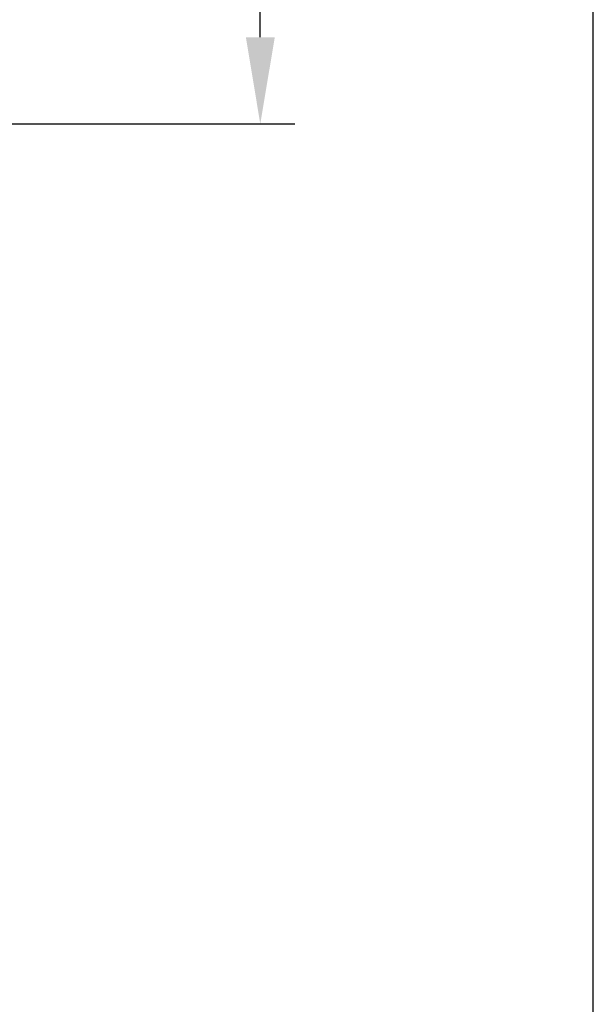
# Model space of a CAD drawing. Extents: x 2146 to 4666, y -1897 to -154.
# Drawn here: x 3982 to 4048, y -917 to -803 of the extents above; entities that cross this region are included whole.
import ezdxf

# ---------------------------------------------------------------- set-up
doc = ezdxf.new("R2010")
doc.units = 0
doc.header["$LTSCALE"] = 30
doc.layers.get('DEFPOINTS').update_dxf_attribs({"linetype": 'CONTINUOUS'})
doc.layers.add('1', color=7, linetype='CONTINUOUS')
doc.styles.get("Standard").update_dxf_attribs({"font": 'txt.shx', "width": 0.7, "height": 3})
doc.styles.add('TEXTSTYLE_0', font='txt', dxfattribs={"width": 0.8})
doc.dimstyles.new('DSTYLE1', dxfattribs={"dimtxt": 10, "dimasz": 10, "dimexe": 4, "dimexo": 2, "dimgap": 2, "dimtad": 1, "dimdec": 0, "dimzin": 3, "dimdsep": 46, "dimtxsty": 'STANDARD', "dimcen": 0.09, "dimadec": 0, "dimazin": 0, "dimtp": 1, "dimtm": 1, "dimtfac": 1, "dimtdec": 4, "dimtofl": 0, "dimtmove": 0, "dimatfit": 3, "dimfxl": 1, "dimtolj": 1, "dimtzin": 0, "dimarcsym": 0})

# ---------------------------------------------------------------- blocks, each defined once
blk = doc.blocks.new('*D608')
at = {"layer": '1', "color": 0, "linetype": 'Continuous', "lineweight": -2}
for p, q in [((3875.67, -725.2), (4013.5, -725.2)), ((4009.5, -805.15), (4009.5, -735.2)), ((3954.97, -815.15), (4013.5, -815.15))]:
    blk.add_line(p, q, dxfattribs=at)
at = {"layer": '1', "color": 0}
for points in [[(4011.17, -735.2), (4007.84, -735.2), (4009.5, -725.2)], [(4007.84, -805.15), (4011.17, -805.15), (4009.5, -815.15)]]:
    blk.add_solid(points, dxfattribs=at)
at = {"layer": 'DEFPOINTS', "color": 0}
for p in [(3873.67, -725.2), (4009.5, -725.2), (3952.97, -815.15)]:
    blk.add_point(p, dxfattribs=at)
at = {"layer": '1', "color": 0, "linetype": 'Continuous', "insert": (4000, -770.17), "char_height": 15, "attachment_point": 5, "rotation": 90, "style": 'TEXTSTYLE_0'}
blk.add_mtext('\\A1;90', dxfattribs=at)

msp = doc.modelspace()

# ---------------------------------------------------------------- linework, layer by layer
at = {"layer": '1', "color": 7, "linetype": 'Continuous'}
msp.add_line((4047.93, -1064.33), (4047.93, -745.09), dxfattribs=at)

# ---------------------------------------------------------------- dimensions: what is measured, and where the dimension line sits
at = {"layer": '1', "color": 1, "linetype": 'Continuous'}
dim = msp.add_linear_dim(base=(4009.5, -725.2), p1=(3952.97, -815.15), p2=(3873.67, -725.2), angle=90, dimstyle='DSTYLE1', override={"dimtxt": 15, "dimtxsty": 'TEXTSTYLE_0', "dimsah": 1}, dxfattribs=at)
dim.commit()
dim.dimension.update_dxf_attribs({"geometry": '*D608', "text_midpoint": (4009.5, -770.17), "dimtype": 160})

doc.saveas('drawing.dxf')
